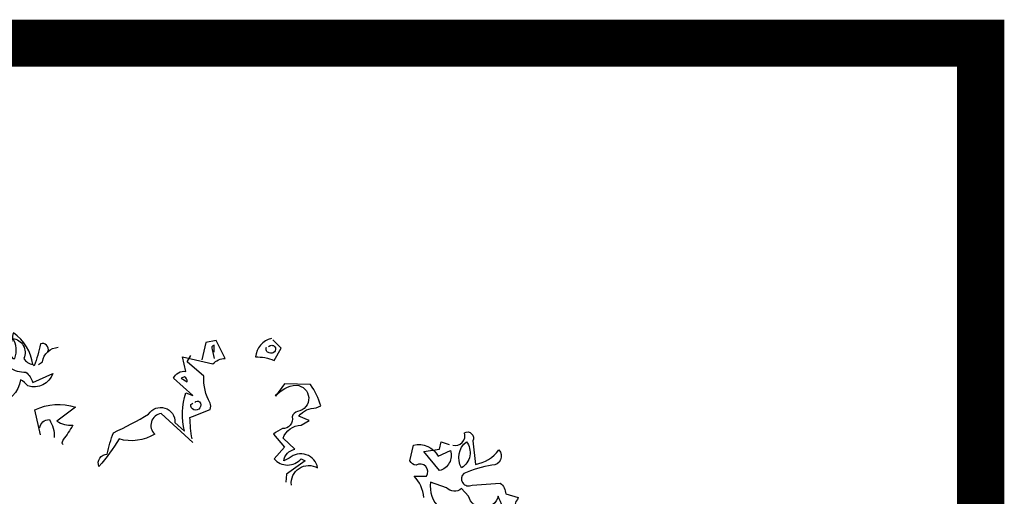
# Model space of a CAD drawing. Units: millimetres. Extents: x 191.11 to 194.99, y 132.14 to 136.04.
# Drawn here: x 192.59 to 192.67, y 134.41 to 134.45 of the extents above; entities that cross this region are included whole.
import ezdxf

# ---------------------------------------------------------------- set-up
doc = ezdxf.new("R2010")
doc.units = ezdxf.units.MM
doc.layers.add('TABLETAC$0$OUTLINES', color=7, linetype='Continuous')

# ---------------------------------------------------------------- blocks, each defined once
blk = doc.blocks.new('est')
for points in [[(178.94899, 129.48171), (178.94857, 129.48265), (178.94848, 129.48273, -0.240921), (178.95111, 129.48146), (178.95137, 129.48146, 0.236053), (178.95111, 129.48392, -0.5), (178.95247, 129.48146, 0.236053), (178.95358, 129.48069, 0.211075), (178.9512, 129.4846, 0.162277), (178.95111, 129.48375), (178.95094, 129.48375, -0.383194), (178.95018, 129.48256, -0.056625), (178.94908, 129.48282), (178.94891, 129.48282)], [(178.95545, 129.48231, 0.651581), (178.95451, 129.48324, -0.045349), (178.95375, 129.48052), (178.95358, 129.48069)], [(178.97328, 129.4711), (178.96938, 129.47466, 0.636124), (178.96861, 129.47212, -0.212875), (178.9642, 129.47152, -0.040161), (178.96173, 129.46812, -0.538727), (178.96275, 129.46965, -0.038391), (178.96352, 129.47229, 0.023422), (178.96785, 129.47458, -0.778931), (178.97108, 129.47356), (178.97227, 129.47246, -0.14267), (178.97244, 129.47721), (178.97328, 129.47687), (178.97091, 129.479, -0.349304), (178.97244, 129.47985), (178.97201, 129.48163), (178.97575, 129.48078, -0.186783), (178.97728, 129.48146), (178.97617, 129.48367), (178.9749, 129.48341), (178.97439, 129.48129)], [(178.97592, 129.48222), (178.97592, 129.48307, 0.535172), (178.97566, 129.48256), (178.97592, 129.48146)], [(178.98297, 129.48392, 0.315994), (178.98101, 129.48163, -0.114075), (178.98331, 129.4812), (178.98416, 129.48273), (178.98314, 129.48375)], [(178.98263, 129.4829, -0.449051), (178.98339, 129.4829, -0.780762), (178.98271, 129.48214, -0.5), (178.98237, 129.48282)], [(178.95426, 129.48069), (178.95477, 129.48103, -0.365204), (178.95672, 129.48282)], [(178.9732, 129.47152, -0.04158), (178.97294, 129.47415, 0.012192), (178.97541, 129.47517, 0.248367), (178.97541, 129.47594, -0.13884), (178.97464, 129.47925), (178.97261, 129.48103), (178.97303, 129.4818)], [(178.94959, 129.47968, 0.143021), (178.94908, 129.48146, -0.358047), (178.95069, 129.48036, 0.172546), (178.95273, 129.47976, -0.123093), (178.95358, 129.47849), (178.95604, 129.47959, -0.40274), (178.95298, 129.47806, 0.082748), (178.95205, 129.47883, -0.343094), (178.94908, 129.47585)], [(178.97184, 129.479), (178.97261, 129.47857, 0.276978), (178.97227, 129.47917), (178.97184, 129.479)], [(178.98543, 129.46583, -0.61586), (178.98866, 129.46795, 0.591492), (178.98518, 129.46914), (178.9845, 129.4688, -0.334061), (178.98586, 129.47025), (178.98441, 129.47161, -0.300079), (178.98662, 129.47322), (178.98764, 129.47381), (178.98637, 129.47432, -0.24559), (178.98849, 129.47534), (178.98908, 129.4756, 0.064346), (178.98781, 129.47823), (178.98458, 129.47832), (178.98348, 129.47679, -0.216293), (178.98603, 129.47815, -0.89946), (178.9862, 129.47492, 0.265564), (178.98552, 129.47424, -0.5), (178.98433, 129.47279, 0.034439), (178.98322, 129.47212), (178.98458, 129.4705), (178.98331, 129.46906, 0.461777), (178.98662, 129.46906), (178.98713, 129.4688), (178.98484, 129.46719), (178.98475, 129.46617)], [(178.95451, 129.47203), (178.95383, 129.47509, -0.198578), (178.95884, 129.47543), (178.95655, 129.47373, 0.173447), (178.9585, 129.47322, -0.044205), (178.95732, 129.47144), (178.95715, 129.47101), (178.95732, 129.47084)], [(178.97354, 129.47602, -0.442368), (178.97413, 129.47611, -1.516525), (178.97303, 129.47577), (178.97328, 129.47594)], [(178.95443, 129.47288, -0.388977), (178.95562, 129.4739, -0.162277), (178.95621, 129.47169)], [(179.00531, 129.47076, 0.600372), (179.00675, 129.47229, -0.753342), (179.00777, 129.47127), (179.00811, 129.46838, 0.194229), (179.011, 129.47016, -0.678314), (179.01015, 129.46829, 0.051498), (179.00667, 129.46727, 0.881622), (179.00769, 129.46583), (179.01117, 129.46608, -0.201935), (179.01185, 129.46473), (179.01338, 129.4643), (179.01329, 129.46405, 0.881622), (179.01431, 129.4626, -1.244614), (179.01363, 129.46073, 0.436066), (179.01244, 129.45954), (179.01193, 129.45793, -0.359619), (179.01406, 129.45818, 0.522507), (179.01584, 129.45827)], [(179.01244, 129.46201, -0.128128), (179.01092, 129.46447, -0.797302), (179.00726, 129.46447), (179.00641, 129.4654, -0.408356), (179.00454, 129.46549), (179.00259, 129.46617, 0.259506), (179.0037, 129.46303)], [(179.00174, 129.4643, 0.173203), (179.00055, 129.46693), (179.00208, 129.46693, 0.806671), (179.00081, 129.46829, -0.276978), (179.00004, 129.4688), (179.00047, 129.47076, -0.330963), (179.00353, 129.4694), (179.00505, 129.47008, -0.419418), (179.0037, 129.46761), (179.00174, 129.46999), (179.0037, 129.47025), (179.00387, 129.47118), (179.00488, 129.47084)], [(179.00701, 129.47118, -0.434998), (179.00641, 129.46795, -0.383423), (179.00701, 129.47118)]]:
    blk.add_lwpolyline(points, format="xyb")
blk.add_lwpolyline([(178.98348, 129.47696), (178.98356, 129.47687), (178.98356, 129.47704), (178.98373, 129.47704)])

msp = doc.modelspace()

# ---------------------------------------------------------------- linework, layer by layer
at = {"layer": 'TABLETAC$0$OUTLINES', "color": 4, "const_width": 0.00384}
msp.add_lwpolyline([(192.667027, 134.443318), (192.521115, 134.443318), (192.521115, 133.06099), (192.667027, 133.06099)], close=True, dxfattribs=at)

# ---------------------------------------------------------------- block references
at = {"xscale": 0.6603516284192881, "yscale": 0.6603516284192881, "zscale": 0.6603516284192881}
msp.add_blockref('est', (74.417624, 48.91436), dxfattribs=at)

doc.saveas('drawing.dxf')
